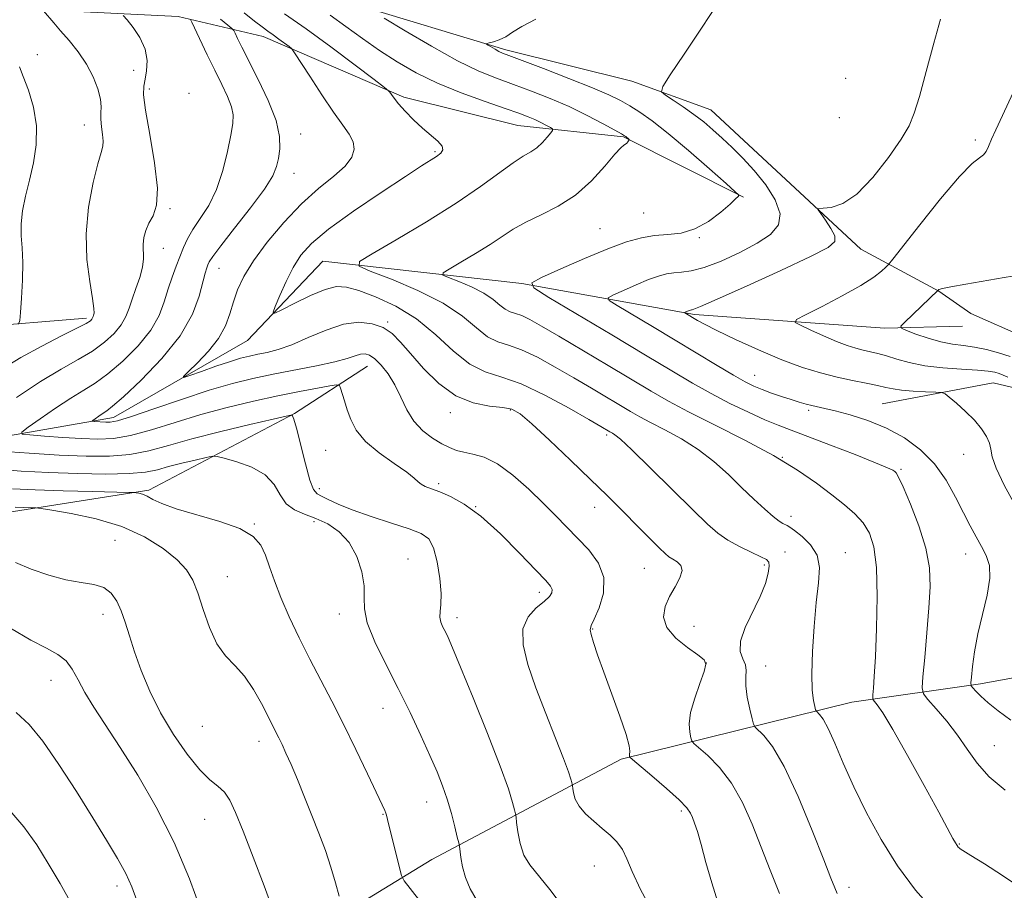
# Model space of a CAD drawing. Extents: x 2109800 to 2112700, y 312300 to 315200.
# Drawn here: x 2112058 to 2112266, y 313084 to 313268 of the extents above; entities that cross this region are included whole.
import ezdxf

# ---------------------------------------------------------------- set-up
doc = ezdxf.new("R2010")
doc.units = 0
doc.header["$MEASUREMENT"] = 0
doc.linetypes.add('rvrstm', pattern=[117.1, 50, -3.9, 0.5, -3.9, 0.5, -3.9, 0.5, -3.9, 50])
for name, color, linetype, lineweight in [('DTM HARD BREAKLINE', 7, 'Continuous', 0), ('DTM SPOT ELEVATION', 2, 'Continuous', 13), ('INDEX CONTOUR', 41, 'Continuous', 13), ('INTERMEDIATE CONTOUR', 44, 'Continuous', 0), ('STREAM - RIVER SINGLE LINE', 142, 'rvrstm', 0)]:
    doc.layers.add(name, color=color, linetype=linetype, lineweight=lineweight)

msp = doc.modelspace()

# ---------------------------------------------------------------- linework, layer by layer
at = {"layer": 'DTM HARD BREAKLINE'}
for points in [[(2111774.42, 313161, 971.13), (2111797.24, 313179.11, 968.74), (2111819.46, 313195.36, 965.55), (2111852.26, 313203, 961.44), (2111883.15, 313219.3, 957.99), (2111914.03, 313237.46, 954.28), (2111951.18, 313243.88, 947.58), (2111988.32, 313251.54, 945.59), (2112022.3, 313269.1, 943.07), (2112058.24, 313270.56, 936.5), (2112091.1, 313268.9, 932.59), (2112109.1, 313264.67, 928.61), (2112138.93, 313251.83, 925.69), (2112163.13, 313245.78, 924.96), (2112185.46, 313243.44, 922.11), (2112210.95, 313230.58, 919.92)], [(2111870.76, 313115.1, 960.64), (2111894.88, 313123.92, 956.86), (2111916.53, 313131.49, 952.49), (2111936.85, 313153.3, 948.97), (2111951.61, 313171.37, 945.72), (2111978.83, 313180.21, 942.21), (2112010.45, 313179.16, 938.29), (2112044.54, 313178.13, 933.65), (2112077.36, 313183.9, 929.4), (2112105.77, 313200.19, 926.62), (2112121.78, 313217.02, 924.7), (2112163.95, 313212.31, 920.12), (2112200.56, 313205.72, 915.74), (2112240.86, 313202.86, 912.36), (2112257.33, 313203.27, 910.4)], [(2111965.08, 313199.34, 949.97), (2111992.96, 313200.75, 946.72), (2112017.12, 313202.75, 942.74), (2112047.49, 313202.94, 939.16), (2112071.65, 313204.94, 936.37)], [(2111970.27, 313162.19, 951.36), (2111993.17, 313167.28, 947.71), (2112019.85, 313161.87, 944.33), (2112052.07, 313163.3, 940.88), (2112084.89, 313168.46, 937.7), (2112115.78, 313184.76, 933.92), (2112131.21, 313194.77, 930.8)], [(2112240.34, 313186.75, 917.14), (2112263.87, 313191.23, 915.08), (2112286.83, 313185.79, 913.02), (2112306.12, 313173.51, 910.7)], [(2111879.43, 312911.24, 986.65), (2111906.47, 312949.21, 979.48), (2111934.22, 312973.55, 971.99), (2111974.99, 312995.49, 965.49), (2112015.76, 313018.05, 957.79), (2112048.5, 313036.84, 953.02), (2112099.78, 313062.56, 944.26), (2112144.86, 313090.11, 936.97), (2112185.02, 313111.42, 930.27), (2112233.91, 313123.49, 922.84), (2112261.15, 313127.38, 917.6), (2112299.54, 313134.42, 912.63), (2112329.2, 313149.48, 909.51), (2112335.32, 313161.29, 905.53), (2112336.54, 313165.64, 904.47)]]:
    msp.add_polyline3d(points, dxfattribs=at)
at = {"layer": 'DTM SPOT ELEVATION'}
for p in [(2112061.23, 313260.82, 937.3), (2112081.67, 313257.54, 934.9), (2112232.6, 313255.79, 918), (2112085, 313253.57, 933.6), (2112093.41, 313252.61, 933.9), (2112071.2, 313245.94, 936.7), (2112231.21, 313247.49, 917.8), (2112117.05, 313244.04, 929.3), (2112260.04, 313242.76, 914.3), (2112145.52, 313240.24, 926.2), (2112115.65, 313235.69, 929.3), (2112089.35, 313228.15, 933.8), (2112189.78, 313227.29, 921.1), (2112180.53, 313223.93, 920.9), (2112201.55, 313222.05, 919.9), (2112087.94, 313219.76, 933.3), (2112099.75, 313215.53, 929.2), (2112135.53, 313204.13, 927.8), (2112213.27, 313192.81, 917.2), (2112161.48, 313185.5, 928.2), (2112224.74, 313185.43, 918.3), (2112148.78, 313184.87, 928.5), (2112181.94, 313180.18, 926.3), (2112122.39, 313176.9, 933.2), (2112219.16, 313175.44, 922), (2112257.59, 313176.04, 916.8), (2112244.32, 313172.91, 919.8), (2112121.02, 313168.77, 933.5), (2112146.28, 313169.83, 931.7), (2112154.15, 313164.97, 932), (2112179.4, 313164.83, 928.7), (2112220.98, 313162.88, 923.5), (2112107.22, 313161.3, 937.9), (2112119.88, 313161.81, 936.5), (2112077.74, 313157.84, 941.3), (2112219.71, 313155.32, 925.3), (2112232.52, 313155.2, 923.3), (2112258.05, 313154.95, 918.7), (2112139.83, 313153.89, 935.3), (2112215.37, 313152.61, 926.3), (2112101.5, 313150.09, 939.2), (2112189.88, 313151.86, 929), (2112167.62, 313146.78, 932.5), (2112075.14, 313142.14, 942.5), (2112125.29, 313142.23, 936.5), (2112150.23, 313141.39, 933.5), (2112200.46, 313139.56, 926.9), (2112178.94, 313139.02, 929.9), (2112203.07, 313131.84, 928.1), (2112215.63, 313131.17, 925.2), (2112064.11, 313128.14, 944.8), (2112134.55, 313122.19, 936.7), (2112096.23, 313118.36, 940.8), (2112108.26, 313115.21, 940.6), (2112264.08, 313114.24, 919.1), (2112143.74, 313102.34, 936.7), (2112197.78, 313100.41, 930.3), (2112096.75, 313098.67, 942.9), (2112134.53, 313099.71, 938.1), (2112256.7, 313093.42, 921.9), (2112179.34, 313088.73, 932.9), (2112078.13, 313084.52, 946.5), (2112233.3, 313084.23, 925.5)]:
    msp.add_point(p, dxfattribs=at)
at = {"layer": 'INDEX CONTOUR', "flags": 128}
for points, elevation in [([(2112205.499, 313081.069), (2112204.183, 313085.182), (2112202.972, 313089.512), (2112201.943, 313093.318), (2112201.154, 313096.034), (2112200.57, 313097.824), (2112200.13, 313099.026), (2112199.711, 313099.987), (2112198.917, 313101.102), (2112197.288, 313102.768), (2112194.588, 313105.204), (2112191.484, 313107.885), (2112187.41, 313111.344), (2112186.867, 313111.823), (2112186.772, 313111.961), (2112186.745, 313112.099), (2112186.736, 313112.314), (2112186.848, 313113.111), (2112186.705, 313114.265), (2112186.049, 313116.646), (2112184.704, 313120.561), (2112181.29, 313129.881), (2112179.996, 313133.526), (2112179.121, 313136.156), (2112178.611, 313137.87), (2112178.43, 313138.87), (2112178.631, 313139.732), (2112179.279, 313141.128), (2112180.325, 313143.534), (2112181.227, 313146.638), (2112181.326, 313149.935), (2112180.167, 313153.005), (2112178.116, 313155.789), (2112175.741, 313158.319), (2112171.166, 313163.026), (2112168.532, 313165.662), (2112165.393, 313168.682), (2112162.012, 313171.664), (2112158.761, 313174.055), (2112155.944, 313175.46), (2112153.589, 313176.134), (2112151.657, 313176.493), (2112150.07, 313176.898), (2112148.601, 313177.482), (2112146.979, 313178.325), (2112145.031, 313179.499), (2112142.959, 313181.065), (2112141.06, 313183.075), (2112139.542, 313185.529), (2112138.264, 313188.203), (2112137.001, 313190.817), (2112135.589, 313193.121), (2112134.13, 313194.996), (2112132.79, 313196.346), (2112131.685, 313197.12), (2112130.724, 313197.4), (2112129.766, 313197.304), (2112128.625, 313196.942), (2112126.937, 313196.377), (2112124.29, 313195.661), (2112120.452, 313194.845), (2112111.227, 313193.083), (2112106.915, 313192.18), (2112102.581, 313191.101), (2112097.651, 313189.645), (2112091.838, 313187.727), (2112085.975, 313185.711), (2112081.176, 313184.078), (2112078.243, 313183.182), (2112076.71, 313182.869), (2112075.797, 313182.86), (2112073.279, 313183.042), (2112072.907, 313183.084), (2112072.885, 313183.182), (2112073.193, 313183.416), (2112074.537, 313184.355), (2112075.997, 313185.313), (2112077.188, 313186.254), (2112079.49, 313188.292), (2112083.247, 313191.829), (2112087.637, 313196.378), (2112091.542, 313201.234), (2112094.11, 313205.764), (2112095.544, 313209.637), (2112096.799, 313214.495), (2112097.141, 313215.59), (2112097.389, 313216.249), (2112097.675, 313216.876), (2112098.422, 313218.026), (2112100.128, 313220.295), (2112103.049, 313224.003), (2112106.463, 313228.371), (2112109.407, 313232.343), (2112111.16, 313235.143), (2112111.974, 313237.1), (2112112.346, 313238.82), (2112112.625, 313240.845), (2112112.583, 313243.453), (2112111.842, 313246.857), (2112110.188, 313251.107), (2112108.054, 313255.603), (2112104.581, 313262.453), (2112103.681, 313264.298), (2112103.174, 313265.373), (2112102.878, 313265.954), (2112102.484, 313266.407), (2112101.658, 313267.12), (2112100.096, 313268.372)], 930), ([(2112266.377, 313104.804), (2112263.012, 313107.668), (2112260.445, 313110.558), (2112258.337, 313113.508), (2112256.277, 313116.502), (2112253.994, 313119.464), (2112251.771, 313122.105), (2112250.03, 313124.076), (2112249.087, 313125.268), (2112248.813, 313126.504), (2112248.973, 313128.844), (2112249.352, 313132.992), (2112249.812, 313138.23), (2112250.231, 313143.484), (2112250.474, 313147.96), (2112250.331, 313151.988), (2112249.576, 313156.175), (2112248.106, 313160.887), (2112246.322, 313165.505), (2112244.746, 313169.163), (2112243.773, 313171.246), (2112243.273, 313172.125), (2112242.985, 313172.418), (2112242.579, 313172.683), (2112241.442, 313173.226), (2112238.894, 313174.295), (2112234.573, 313176.013), (2112229.389, 313178.027), (2112224.574, 313179.863), (2112221.016, 313181.19), (2112218.243, 313182.247), (2112215.438, 313183.412), (2112211.987, 313184.979), (2112208.065, 313186.881), (2112204.046, 313188.965), (2112200.118, 313191.163), (2112195.726, 313193.759), (2112190.13, 313197.12), (2112182.992, 313201.389), (2112169.636, 313209.344), (2112166.458, 313211.357), (2112166.068, 313212.452), (2112168.131, 313213.567), (2112172.183, 313215.39), (2112177.236, 313217.611), (2112182.173, 313219.668), (2112186.135, 313221.12), (2112189.297, 313221.997), (2112192.094, 313222.449), (2112194.884, 313222.666), (2112197.732, 313223.004), (2112200.631, 313223.861), (2112203.517, 313225.473), (2112206.118, 313227.43), (2112208.108, 313229.161), (2112209.263, 313230.229), (2112209.774, 313230.74), (2112209.935, 313230.934), (2112209.891, 313231.107), (2112209.192, 313231.777), (2112207.239, 313233.517), (2112203.696, 313236.652), (2112199.282, 313240.497), (2112194.979, 313244.12), (2112191.554, 313246.796), (2112188.93, 313248.639), (2112186.809, 313249.973), (2112184.837, 313251.111), (2112182.417, 313252.315), (2112178.894, 313253.838), (2112173.937, 313255.812), (2112168.523, 313257.892), (2112161.212, 313260.646), (2112159.84, 313261.181), (2112159.065, 313261.544), (2112158.266, 313261.986), (2112156.811, 313262.853), (2112156.481, 313263.076), (2112156.535, 313263.201), (2112157.018, 313263.334), (2112157.94, 313263.574), (2112159.17, 313263.99), (2112160.541, 313264.642), (2112161.997, 313265.58), (2112163.951, 313266.815), (2112166.927, 313268.348)], 920), ([(2112125.227, 313082.339), (2112124.472, 313085.185), (2112123.491, 313088.494), (2112122.3, 313092.013), (2112120.937, 313095.682), (2112119.446, 313099.489), (2112117.884, 313103.373), (2112116.366, 313107.068), (2112115.024, 313110.257), (2112113.952, 313112.711), (2112113.11, 313114.546), (2112112.423, 313115.965), (2112108.759, 313123.187), (2112107.081, 313126.202), (2112105.178, 313129.004), (2112103.159, 313131.233), (2112101.16, 313133.314), (2112099.322, 313135.87), (2112097.755, 313139.302), (2112096.432, 313143.129), (2112095.292, 313146.654), (2112094.218, 313149.365), (2112092.875, 313151.545), (2112090.871, 313153.668), (2112087.895, 313156.071), (2112083.958, 313158.545), (2112079.148, 313160.745), (2112073.703, 313162.398), (2112068.445, 313163.525), (2112064.347, 313164.219), (2112062.055, 313164.577), (2112060.918, 313164.717), (2112059.962, 313164.752), (2112056.558, 313164.833)], 940)]:
    msp.add_lwpolyline(points, dxfattribs=dict(at, elevation=elevation))
at = {"layer": 'INTERMEDIATE CONTOUR', "flags": 128}
for points, elevation in [([(2112267.594, 313119.662), (2112264.942, 313121.652), (2112262.817, 313123.376), (2112261.258, 313124.777), (2112260.198, 313125.837), (2112259.547, 313126.549), (2112259.218, 313126.988), (2112259.135, 313127.573), (2112259.229, 313128.803), (2112259.456, 313131.055), (2112259.878, 313134.202), (2112260.584, 313137.989), (2112262.57, 313146.215), (2112263.151, 313149.777), (2112263.038, 313152.503), (2112262.367, 313154.63), (2112261.373, 313156.531), (2112260.245, 313158.546), (2112258.985, 313160.87), (2112257.551, 313163.663), (2112255.886, 313166.994), (2112253.886, 313170.574), (2112251.439, 313174.025), (2112248.467, 313177.033), (2112245.039, 313179.554), (2112241.261, 313181.61), (2112237.294, 313183.225), (2112233.521, 313184.435), (2112230.38, 313185.279), (2112228.172, 313185.809), (2112225.434, 313186.409), (2112224.183, 313186.724), (2112222.753, 313187.135), (2112221.042, 313187.666), (2112219.012, 313188.329), (2112216.863, 313189.065), (2112214.856, 313189.8), (2112213.122, 313190.518), (2112211.279, 313191.435), (2112208.815, 313192.828), (2112205.359, 313194.887), (2112196.414, 313200.306), (2112191.651, 313203.17), (2112184.154, 313207.643), (2112182.468, 313208.711), (2112182.262, 313209.292), (2112183.356, 313209.883), (2112185.506, 313210.85), (2112188.186, 313212.028), (2112190.806, 313213.12), (2112192.911, 313213.89), (2112194.611, 313214.354), (2112196.157, 313214.591), (2112197.807, 313214.715), (2112199.857, 313214.988), (2112202.61, 313215.707), (2112206.212, 313217.069), (2112210.174, 313218.876), (2112213.845, 313220.829), (2112216.653, 313222.722), (2112218.331, 313224.728), (2112218.688, 313227.11), (2112217.655, 313230.026), (2112215.652, 313233.204), (2112213.22, 313236.263), (2112210.814, 313238.906), (2112208.541, 313241.156), (2112206.419, 313243.12), (2112204.44, 313244.897), (2112202.487, 313246.561), (2112200.415, 313248.178), (2112198.168, 313249.775), (2112196.032, 313251.204), (2112194.379, 313252.272), (2112193.561, 313252.981), (2112193.83, 313254.088), (2112195.418, 313256.545), (2112198.374, 313260.94), (2112202.028, 313266.441), (2112205.528, 313271.854)], 918), ([(2112053.561, 313194.061), (2112057.733, 313196.606), (2112062.176, 313199.037), (2112066.362, 313201.166), (2112069.653, 313202.805), (2112071.597, 313203.832), (2112072.488, 313204.399), (2112072.805, 313204.725), (2112072.956, 313204.995), (2112073.061, 313205.268), (2112073.16, 313205.572), (2112073.265, 313206.014), (2112073.254, 313207.032), (2112072.972, 313209.142), (2112072.359, 313212.702), (2112071.747, 313217.421), (2112071.563, 313222.853), (2112072.094, 313228.501), (2112073.069, 313233.695), (2112074.074, 313237.718), (2112074.775, 313240.106), (2112075.14, 313241.419), (2112075.213, 313242.466), (2112075.064, 313243.875), (2112074.834, 313245.528), (2112074.686, 313247.125), (2112074.72, 313248.469), (2112074.773, 313249.787), (2112074.616, 313251.418), (2112074.065, 313253.595), (2112073.081, 313256.159), (2112071.673, 313258.853), (2112069.891, 313261.447), (2112067.964, 313263.825), (2112066.165, 313265.893), (2112064.72, 313267.576), (2112062.578, 313270.162)], 936), ([(2112056.797, 313188.154), (2112061.908, 313191.498), (2112066.287, 313194.11), (2112069.909, 313196.151), (2112072.932, 313197.967), (2112075.48, 313199.831), (2112077.537, 313201.726), (2112079.051, 313203.561), (2112080.025, 313205.291), (2112080.687, 313207.043), (2112081.32, 313208.989), (2112082.122, 313211.226), (2112082.939, 313213.564), (2112083.534, 313215.737), (2112083.745, 313217.554), (2112083.694, 313220.562), (2112083.853, 313222.051), (2112084.251, 313223.568), (2112084.906, 313225.073), (2112085.765, 313226.653), (2112086.493, 313228.902), (2112086.684, 313232.541), (2112086.088, 313237.92), (2112085.072, 313243.929), (2112084.159, 313249.085), (2112083.753, 313252.314), (2112083.788, 313254.172), (2112084.077, 313255.62), (2112084.417, 313257.431), (2112084.523, 313259.623), (2112084.1, 313262.026), (2112082.982, 313264.448), (2112081.536, 313266.618), (2112080.267, 313268.243), (2112079.463, 313269.149)], 934), ([(2112218.535, 313082.949), (2112216.569, 313087.883), (2112214.707, 313092.744), (2112212.793, 313097.594), (2112210.724, 313102.213), (2112208.406, 313106.311), (2112205.835, 313109.646), (2112203.368, 313112.161), (2112200.392, 313114.766), (2112199.951, 313115.315), (2112199.751, 313115.967), (2112199.522, 313117.12), (2112199.425, 313118.892), (2112199.727, 313121.329), (2112200.581, 313124.363), (2112201.679, 313127.467), (2112202.598, 313130.002), (2112202.959, 313131.54), (2112202.56, 313132.501), (2112201.247, 313133.519), (2112199.027, 313135.082), (2112196.561, 313137.096), (2112194.675, 313139.322), (2112193.989, 313141.561), (2112194.315, 313143.763), (2112195.26, 313145.919), (2112196.437, 313147.996), (2112197.461, 313149.872), (2112197.956, 313151.403), (2112197.669, 313152.493), (2112196.86, 313153.243), (2112195.92, 313153.802), (2112195.123, 313154.336), (2112194.289, 313155.056), (2112193.121, 313156.188), (2112189.295, 313160.003), (2112184.629, 313164.714), (2112181.931, 313167.415), (2112178.522, 313170.753), (2112174.248, 313174.857), (2112169.788, 313179.071), (2112166.036, 313182.538), (2112163.588, 313184.631), (2112161.845, 313185.623), (2112159.915, 313186.017), (2112157.116, 313186.307), (2112153.65, 313186.969), (2112149.933, 313188.47), (2112146.341, 313191.084), (2112143.092, 313194.302), (2112140.365, 313197.42), (2112138.242, 313199.875), (2112136.428, 313201.667), (2112134.528, 313202.939), (2112132.217, 313203.781), (2112129.427, 313204.072), (2112126.156, 313203.64), (2112122.467, 313202.425), (2112118.686, 313200.814), (2112115.203, 313199.31), (2112112.319, 313198.295), (2112109.969, 313197.687), (2112107.998, 313197.289), (2112106.221, 313196.914), (2112104.333, 313196.431), (2112102.001, 313195.721), (2112099.06, 313194.732), (2112096.026, 313193.667), (2112093.584, 313192.793), (2112092.292, 313192.362), (2112092.196, 313192.562), (2112093.213, 313193.563), (2112095.169, 313195.448), (2112097.528, 313197.936), (2112099.663, 313200.658), (2112101.108, 313203.313), (2112102.039, 313205.877), (2112102.794, 313208.395), (2112103.701, 313210.949), (2112105.038, 313213.76), (2112107.072, 313217.086), (2112109.967, 313221.054), (2112113.469, 313225.268), (2112117.221, 313229.197), (2112120.871, 313232.433), (2112124.079, 313235.043), (2112126.513, 313237.209), (2112127.923, 313239.096), (2112128.416, 313240.794), (2112128.177, 313242.372), (2112127.361, 313243.957), (2112125.979, 313245.907), (2112124.006, 313248.636), (2112121.516, 313252.33), (2112118.971, 313256.259), (2112115.778, 313261.261), (2112115.174, 313262.059), (2112114.599, 313262.545), (2112112.461, 313264.157), (2112111.229, 313265.056), (2112110.107, 313265.847), (2112108.89, 313266.724), (2112107.286, 313267.959), (2112105.067, 313269.718)], 928), ([(2112230.795, 313082.947), (2112230.286, 313084.127), (2112229.469, 313086.186), (2112227.945, 313090.071), (2112225.479, 313096.27), (2112222.481, 313103.458), (2112219.523, 313109.854), (2112217.082, 313114.089), (2112215.252, 313116.437), (2112213.374, 313118.188), (2112213.036, 313118.807), (2112212.731, 313119.973), (2112212.253, 313122.028), (2112211.74, 313124.564), (2112211.414, 313126.988), (2112211.406, 313128.841), (2112211.484, 313130.238), (2112211.325, 313131.432), (2112210.757, 313132.681), (2112210.209, 313134.256), (2112210.262, 313136.431), (2112211.297, 313139.359), (2112214.489, 313145.932), (2112215.557, 313148.697), (2112216.131, 313150.857), (2112216.35, 313152.362), (2112216.291, 313153.228), (2112215.777, 313153.767), (2112214.567, 313154.357), (2112212.542, 313155.289), (2112210.067, 313156.505), (2112207.629, 313157.86), (2112205.521, 313159.318), (2112203.264, 313161.281), (2112200.182, 313164.264), (2112191.224, 313173.127), (2112187.258, 313176.993), (2112184.827, 313179.249), (2112183.647, 313180.22), (2112183.15, 313180.523), (2112182.599, 313180.826), (2112180.664, 313181.97), (2112178.148, 313183.444), (2112173.959, 313185.865), (2112168.846, 313188.643), (2112163.83, 313190.999), (2112159.687, 313192.43), (2112156.205, 313193.533), (2112152.928, 313195.179), (2112149.467, 313197.97), (2112145.708, 313201.429), (2112141.603, 313204.81), (2112137.202, 313207.506), (2112132.944, 313209.471), (2112129.361, 313210.797), (2112126.776, 313211.548), (2112124.66, 313211.665), (2112122.275, 313211.059), (2112119.137, 313209.74), (2112115.802, 313208.126), (2112113.082, 313206.734), (2112111.602, 313206.021), (2112111.24, 313206.208), (2112111.686, 313207.452), (2112112.654, 313209.79), (2112113.959, 313212.743), (2112115.442, 313215.713), (2112117.077, 313218.289), (2112119.376, 313220.813), (2112122.993, 313223.82), (2112128.242, 313227.619), (2112134.113, 313231.625), (2112139.265, 313235.032), (2112142.687, 313237.242), (2112145.87, 313239.261), (2112146.748, 313239.919), (2112147.228, 313240.618), (2112147.084, 313241.44), (2112146.171, 313242.458), (2112142.859, 313245.239), (2112140.98, 313247.018), (2112139.237, 313248.838), (2112137.817, 313250.437), (2112136.857, 313251.611), (2112136.284, 313252.389), (2112135.978, 313252.854), (2112135.711, 313253.181), (2112134.842, 313253.888), (2112132.628, 313255.579), (2112128.611, 313258.628), (2112123.48, 313262.474), (2112118.211, 313266.322), (2112113.626, 313269.523)], 926), ([(2112251.239, 313079.205), (2112247.388, 313083.625), (2112243.587, 313088.757), (2112240.099, 313094.34), (2112237, 313100.056), (2112234.319, 313105.573), (2112232.081, 313110.571), (2112230.266, 313114.777), (2112228.848, 313117.93), (2112227.798, 313119.875), (2112227.068, 313120.88), (2112226.368, 313121.556), (2112226.223, 313121.875), (2112226.052, 313122.549), (2112225.776, 313123.854), (2112225.502, 313126.076), (2112225.379, 313129.502), (2112225.519, 313134.226), (2112225.874, 313139.566), (2112226.358, 313144.649), (2112226.839, 313148.788), (2112227.007, 313152.048), (2112226.512, 313154.682), (2112225.157, 313156.889), (2112223.374, 313158.653), (2112221.753, 313159.901), (2112220.737, 313160.612), (2112220.178, 313160.953), (2112219.277, 313161.388), (2112218.481, 313161.9), (2112217.231, 313162.877), (2112215.417, 313164.462), (2112213.135, 313166.57), (2112210.53, 313169.056), (2112207.715, 313171.768), (2112204.67, 313174.518), (2112201.341, 313177.109), (2112197.752, 313179.374), (2112194.238, 313181.277), (2112191.213, 313182.813), (2112188.93, 313184.021), (2112186.993, 313185.131), (2112178.7, 313190.076), (2112174.956, 313192.288), (2112171.04, 313194.571), (2112167.242, 313196.657), (2112163.871, 313198.248), (2112161.138, 313199.192), (2112158.839, 313199.92), (2112156.677, 313201.006), (2112154.321, 313202.875), (2112151.335, 313205.35), (2112147.253, 313208.102), (2112141.909, 313210.813), (2112136.316, 313213.189), (2112131.786, 313214.946), (2112129.428, 313215.984), (2112129.541, 313216.933), (2112132.22, 313218.606), (2112137.317, 313221.565), (2112143.714, 313225.37), (2112150.045, 313229.329), (2112155.21, 313232.851), (2112162.101, 313237.885), (2112164.254, 313239.278), (2112165.856, 313240.22), (2112167.154, 313241.098), (2112168.332, 313242.189), (2112169.344, 313243.334), (2112170.084, 313244.262), (2112170.459, 313244.789), (2112170.435, 313245.073), (2112169.992, 313245.356), (2112169.136, 313245.823), (2112167.984, 313246.428), (2112166.681, 313247.064), (2112165.262, 313247.677), (2112163.333, 313248.404), (2112160.39, 313249.434), (2112156.139, 313250.904), (2112151.114, 313252.736), (2112146.057, 313254.8), (2112141.55, 313256.989), (2112137.536, 313259.295), (2112133.8, 313261.732), (2112130.17, 313264.286), (2112126.661, 313266.837), (2112123.331, 313269.237)], 924), ([(2112191.776, 313078.798), (2112189.102, 313083.782), (2112187.346, 313087.546), (2112186.226, 313090.25), (2112185.27, 313092.249), (2112184.099, 313093.867), (2112182.664, 313095.301), (2112181.003, 313096.717), (2112179.195, 313098.241), (2112177.47, 313099.838), (2112176.098, 313101.435), (2112175.272, 313102.944), (2112174.881, 313104.241), (2112174.736, 313105.189), (2112174.671, 313105.721), (2112174.617, 313106.042), (2112174.528, 313106.427), (2112174.326, 313107.184), (2112173.819, 313108.738), (2112172.782, 313111.55), (2112171.09, 313115.87), (2112169.018, 313121.129), (2112166.942, 313126.544), (2112165.226, 313131.458), (2112164.194, 313135.661), (2112164.159, 313139.062), (2112165.269, 313141.617), (2112167.009, 313143.478), (2112168.697, 313144.843), (2112169.789, 313145.892), (2112170.295, 313146.722), (2112170.361, 313147.41), (2112170.044, 313148.115), (2112169.036, 313149.301), (2112166.938, 313151.516), (2112163.543, 313155.05), (2112159.401, 313159.179), (2112155.252, 313162.923), (2112151.703, 313165.526), (2112148.82, 313167.131), (2112146.532, 313168.105), (2112144.77, 313168.772), (2112143.477, 313169.276), (2112142.586, 313169.727), (2112141.96, 313170.243), (2112141.127, 313171.018), (2112139.534, 313172.261), (2112136.856, 313174.104), (2112133.676, 313176.37), (2112130.802, 313178.803), (2112128.853, 313181.185), (2112127.678, 313183.44), (2112126.933, 313185.532), (2112126.341, 313187.41), (2112125.529, 313190.072), (2112125.276, 313190.657), (2112124.686, 313190.785), (2112123.254, 313190.57), (2112120.599, 313190.104), (2112116.849, 313189.41), (2112112.249, 313188.496), (2112107.053, 313187.367), (2112101.516, 313186.033), (2112095.899, 313184.502), (2112090.455, 313182.83), (2112085.419, 313181.249), (2112081.024, 313180.045), (2112077.371, 313179.417), (2112074.067, 313179.261), (2112070.588, 313179.395), (2112066.628, 313179.654), (2112062.736, 313179.941), (2112059.674, 313180.181), (2112058.065, 313180.367), (2112057.969, 313180.788), (2112059.302, 313181.804), (2112061.882, 313183.626), (2112065.127, 313185.87), (2112068.354, 313188.001), (2112071.071, 313189.661), (2112073.54, 313191.196), (2112076.211, 313193.13), (2112079.363, 313195.83), (2112082.587, 313199.052), (2112085.296, 313202.398), (2112087.073, 313205.54), (2112088.157, 313208.441), (2112088.956, 313211.135), (2112089.792, 313213.645), (2112090.664, 313215.958), (2112092.234, 313219.926), (2112093.067, 313221.756), (2112094.205, 313223.739), (2112095.78, 313226.059), (2112097.564, 313228.855), (2112099.249, 313232.25), (2112100.582, 313236.238), (2112101.558, 313240.299), (2112102.238, 313243.787), (2112102.654, 313246.255), (2112102.736, 313248.071), (2112102.39, 313249.807), (2112101.558, 313251.934), (2112100.336, 313254.516), (2112098.854, 313257.518), (2112097.262, 313260.82), (2112094.019, 313267.722), (2112093.723, 313268.269)], 932), ([(2112270.004, 313083.887), (2112265.804, 313086.764), (2112262.014, 313089.213), (2112259.14, 313091.003), (2112256.838, 313092.416), (2112256.611, 313092.578), (2112256.432, 313092.759), (2112256.191, 313093.081), (2112255.854, 313093.628), (2112255.328, 313094.585), (2112252.306, 313100.176), (2112249.231, 313105.801), (2112245.695, 313112.189), (2112242.549, 313117.73), (2112240.449, 313121.205), (2112239.268, 313122.943), (2112238.399, 313124.016), (2112238.318, 313124.381), (2112238.365, 313125.075), (2112238.482, 313126.438), (2112238.654, 313128.952), (2112238.874, 313133.123), (2112239.113, 313139.141), (2112239.243, 313145.912), (2112239.108, 313152.028), (2112238.583, 313156.418), (2112237.645, 313159.374), (2112236.298, 313161.531), (2112234.54, 313163.448), (2112232.335, 313165.378), (2112229.639, 313167.5), (2112226.375, 313169.955), (2112222.341, 313172.739), (2112217.304, 313175.809), (2112211.232, 313179.081), (2112204.898, 313182.282), (2112199.277, 313185.102), (2112195.008, 313187.362), (2112191.387, 313189.435), (2112182.273, 313194.885), (2112171.765, 313201.133), (2112168.121, 313203.277), (2112165.637, 313204.671), (2112163.912, 313205.496), (2112162.587, 313205.954), (2112161.474, 313206.306), (2112160.426, 313206.834), (2112159.284, 313207.738), (2112157.837, 313208.937), (2112155.86, 313210.271), (2112153.27, 313211.584), (2112150.56, 313212.736), (2112148.366, 313213.587), (2112147.223, 313214.09), (2112147.277, 313214.55), (2112148.575, 313215.361), (2112151.045, 313216.794), (2112154.145, 313218.638), (2112157.213, 313220.557), (2112159.779, 313222.287), (2112162.136, 313223.85), (2112164.765, 313225.341), (2112168.009, 313226.877), (2112171.649, 313228.697), (2112175.318, 313231.062), (2112178.682, 313234.075), (2112181.519, 313237.19), (2112183.632, 313239.699), (2112184.909, 313241.094), (2112185.568, 313241.658), (2112185.912, 313241.864), (2112186.19, 313242.099), (2112186.43, 313242.375), (2112186.695, 313242.744), (2112186.692, 313242.825), (2112186.595, 313242.923), (2112185.956, 313243.475), (2112185.709, 313243.653), (2112185.091, 313244.014), (2112183.673, 313244.804), (2112181.162, 313246.179), (2112177.794, 313247.943), (2112173.944, 313249.814), (2112169.942, 313251.555), (2112165.972, 313253.124), (2112162.176, 313254.524), (2112158.591, 313255.827), (2112154.799, 313257.371), (2112150.272, 313259.565), (2112144.77, 313262.61), (2112139.199, 313265.888), (2112134.756, 313268.577)], 922), ([(2112268.601, 313165.111), (2112266.206, 313169.547), (2112264.486, 313173.119), (2112263.653, 313175.529), (2112263.355, 313177.13), (2112263.094, 313178.437), (2112262.463, 313179.877), (2112261.383, 313181.506), (2112259.864, 313183.292), (2112257.98, 313185.164), (2112256.073, 313186.892), (2112254.553, 313188.209), (2112253.652, 313188.929), (2112252.904, 313189.207), (2112251.67, 313189.282), (2112249.523, 313189.354), (2112246.899, 313189.476), (2112244.447, 313189.667), (2112242.621, 313189.933), (2112241.094, 313190.274), (2112239.342, 313190.682), (2112236.962, 313191.157), (2112234.032, 313191.729), (2112230.75, 313192.435), (2112227.25, 313193.327), (2112223.409, 313194.517), (2112219.041, 313196.134), (2112214.121, 313198.215), (2112209.265, 313200.426), (2112205.251, 313202.346), (2112202.642, 313203.655), (2112201.148, 313204.463), (2112198.479, 313206.064), (2112198.455, 313206.131), (2112198.581, 313206.199), (2112199.438, 313206.572), (2112199.679, 313206.66), (2112199.876, 313206.713), (2112200.053, 313206.741), (2112200.413, 313206.832), (2112201.834, 313207.405), (2112205.367, 313208.957), (2112211.545, 313211.749), (2112218.818, 313215.091), (2112225.12, 313218.055), (2112228.855, 313219.971), (2112230.319, 313221.21), (2112230.282, 313222.398), (2112229.455, 313223.987), (2112228.32, 313225.711), (2112227.305, 313227.13), (2112226.78, 313227.919), (2112226.907, 313228.222), (2112227.796, 313228.295), (2112229.516, 313228.455), (2112231.959, 313229.238), (2112234.977, 313231.235), (2112238.362, 313234.76), (2112241.651, 313239.012), (2112244.319, 313242.917), (2112246.022, 313245.773), (2112247.136, 313248.397), (2112248.217, 313251.985), (2112249.668, 313257.283), (2112251.278, 313263.246), (2112252.684, 313268.377)], 916), ([(2112057.221, 313203.707), (2112057.545, 313204.459), (2112057.703, 313206.159), (2112057.907, 313209.205), (2112058.098, 313213.016), (2112058.152, 313216.769), (2112058.002, 313219.842), (2112057.81, 313222.435), (2112057.797, 313224.953), (2112058.129, 313227.729), (2112058.753, 313230.818), (2112059.562, 313234.207), (2112060.413, 313237.872), (2112061.03, 313241.735), (2112061.1, 313245.717), (2112060.435, 313249.68), (2112059.346, 313253.307), (2112058.266, 313256.229), (2112057.501, 313258.226)], 938), ([(2112266.974, 313192.455), (2112265.962, 313192.887), (2112265.128, 313193.198), (2112264.186, 313193.474), (2112262.77, 313193.728), (2112260.493, 313193.95), (2112257.146, 313194.152), (2112253.21, 313194.419), (2112249.344, 313194.854), (2112246.074, 313195.516), (2112243.409, 313196.278), (2112241.232, 313196.971), (2112239.417, 313197.468), (2112237.823, 313197.83), (2112236.305, 313198.163), (2112234.714, 313198.572), (2112232.879, 313199.157), (2112230.627, 313200.018), (2112227.911, 313201.19), (2112225.179, 313202.434), (2112223.007, 313203.449), (2112221.912, 313204.063), (2112222.188, 313204.634), (2112224.07, 313205.653), (2112227.575, 313207.446), (2112231.837, 313209.688), (2112235.772, 313211.89), (2112238.527, 313213.651), (2112240.2, 313214.924), (2112241.113, 313215.748), (2112241.674, 313216.317), (2112242.588, 313217.439), (2112248.292, 313224.76), (2112252.698, 313230.288), (2112256.694, 313235.025), (2112259.38, 313237.763), (2112260.929, 313238.975), (2112261.781, 313239.561), (2112262.339, 313240.284), (2112262.835, 313241.365), (2112263.465, 313242.891), (2112264.383, 313244.928), (2112268.597, 313253.899)], 914), ([(2112267.458, 313196.841), (2112264.981, 313197.624), (2112262.409, 313198.3), (2112259.9, 313198.812), (2112257.556, 313199.138), (2112255.243, 313199.438), (2112252.773, 313199.914), (2112250.062, 313200.688), (2112247.469, 313201.583), (2112245.454, 313202.337), (2112244.394, 313202.801), (2112244.292, 313203.247), (2112245.064, 313204.061), (2112252.172, 313210.87), (2112252.351, 313210.999), (2112253.09, 313211.234), (2112254.901, 313211.622), (2112258.086, 313212.186), (2112266.189, 313213.539), (2112269.71, 313214.152)], 912), ([(2112173.133, 313079.433), (2112169.9, 313083.761), (2112165.618, 313088.98), (2112164.392, 313091.039), (2112163.591, 313093.486), (2112163.108, 313095.985), (2112162.846, 313097.986), (2112162.707, 313099.132), (2112162.591, 313099.824), (2112162.398, 313100.655), (2112161.991, 313102.22), (2112161.086, 313105.108), (2112159.362, 313109.909), (2112156.678, 313116.817), (2112153.62, 313124.43), (2112150.953, 313130.949), (2112149.25, 313135.037), (2112148.31, 313137.197), (2112147.735, 313138.396), (2112147.216, 313139.44), (2112146.787, 313140.493), (2112146.569, 313141.562), (2112146.623, 313142.712), (2112146.782, 313144.249), (2112146.818, 313146.539), (2112146.554, 313149.749), (2112146.004, 313153.26), (2112145.231, 313156.255), (2112144.218, 313158.148), (2112142.632, 313159.286), (2112140.059, 313160.246), (2112136.297, 313161.475), (2112131.99, 313162.896), (2112127.995, 313164.3), (2112124.982, 313165.512), (2112122.899, 313166.475), (2112121.502, 313167.166), (2112120.555, 313167.681), (2112119.813, 313168.594), (2112119.041, 313170.597), (2112118.07, 313174.07), (2112116.168, 313181.582), (2112115.616, 313183.528), (2112115.331, 313184.266), (2112115.207, 313184.394), (2112115.006, 313184.376), (2112113.98, 313184.15), (2112111.249, 313183.522), (2112106.303, 313182.374), (2112100.112, 313180.89), (2112094.018, 313179.33), (2112089.034, 313177.924), (2112084.86, 313176.789), (2112080.87, 313176.012), (2112076.518, 313175.651), (2112071.575, 313175.642), (2112065.891, 313175.89), (2112059.521, 313176.297), (2112053.34, 313176.754)], 934), ([(2112154.571, 313081.229), (2112152.959, 313083.922), (2112151.976, 313086.316), (2112151.361, 313088.588), (2112150.999, 313090.582), (2112150.699, 313092.921), (2112150.559, 313093.653), (2112150.267, 313094.884), (2112149.737, 313097.057), (2112149.001, 313099.886), (2112148.128, 313102.899), (2112147.153, 313105.768), (2112145.978, 313108.741), (2112144.475, 313112.208), (2112142.555, 313116.445), (2112140.281, 313121.279), (2112137.754, 313126.422), (2112135.133, 313131.567), (2112132.798, 313136.329), (2112131.185, 313140.306), (2112130.565, 313143.267), (2112130.529, 313145.673), (2112130.505, 313148.159), (2112130.016, 313151.17), (2112128.968, 313154.399), (2112127.365, 313157.35), (2112125.247, 313159.635), (2112122.808, 313161.297), (2112120.275, 313162.486), (2112117.865, 313163.385), (2112115.731, 313164.306), (2112114.015, 313165.595), (2112112.736, 313167.472), (2112111.436, 313169.65), (2112109.531, 313171.719), (2112106.683, 313173.345), (2112103.51, 313174.502), (2112100.869, 313175.242), (2112099.335, 313175.613), (2112098.332, 313175.649), (2112097.001, 313175.38), (2112094.728, 313174.853), (2112091.884, 313174.171), (2112089.084, 313173.454), (2112086.708, 313172.81), (2112084.187, 313172.301), (2112080.717, 313171.979), (2112075.755, 313171.878), (2112069.798, 313171.966), (2112063.603, 313172.194), (2112057.824, 313172.515), (2112052.687, 313172.897)], 936), ([(2112142.557, 313081.062), (2112140.285, 313083.945), (2112139.004, 313085.622), (2112138.407, 313086.758), (2112137.983, 313088.325), (2112135.494, 313098.635), (2112135.271, 313099.499), (2112135.121, 313099.961), (2112134.898, 313100.495), (2112134.348, 313101.691), (2112131.23, 313108.307), (2112128.751, 313113.487), (2112126.123, 313118.852), (2112123.642, 313123.734), (2112119.016, 313132.64), (2112116.746, 313137.148), (2112114.627, 313141.583), (2112112.837, 313145.672), (2112111.495, 313149.201), (2112110.475, 313152.188), (2112109.588, 313154.705), (2112108.585, 313156.832), (2112106.966, 313158.664), (2112104.167, 313160.306), (2112099.907, 313161.838), (2112090.654, 313164.526), (2112087.638, 313165.624), (2112085.761, 313166.518), (2112084.53, 313167.177), (2112083.546, 313167.587), (2112082.759, 313167.806), (2112082.211, 313167.907), (2112081.773, 313167.957), (2112080.655, 313167.995), (2112072.933, 313168.164), (2112066.756, 313168.318), (2112060.754, 313168.51), (2112055.961, 313168.736)], 938), ([(2112111.284, 313079.121), (2112109.3, 313084.515), (2112106.988, 313090.605), (2112104.853, 313096.132), (2112103.263, 313100.121), (2112102.046, 313102.736), (2112100.896, 313104.424), (2112099.54, 313105.66), (2112097.832, 313107.03), (2112095.659, 313109.144), (2112092.988, 313112.438), (2112090.104, 313116.624), (2112087.374, 313121.238), (2112085.094, 313125.86), (2112083.272, 313130.247), (2112081.85, 313134.203), (2112080.753, 313137.583), (2112079.854, 313140.435), (2112079.017, 313142.867), (2112078.096, 313144.949), (2112076.928, 313146.621), (2112075.341, 313147.79), (2112073.201, 313148.442), (2112070.509, 313148.868), (2112067.302, 313149.437), (2112063.677, 313150.42), (2112059.973, 313151.714), (2112056.591, 313153.116)], 942), ([(2112096.155, 313078.701), (2112093.486, 313086), (2112090.216, 313093.763), (2112086.444, 313101.235), (2112082.515, 313108.042), (2112078.835, 313113.909), (2112073.244, 313122.454), (2112071.323, 313125.58), (2112069.882, 313128.252), (2112068.655, 313130.489), (2112067.329, 313132.256), (2112065.601, 313133.605), (2112063.209, 313134.921), (2112059.901, 313136.673), (2112055.585, 313139.191)], 944), ([(2112082.346, 313081.463), (2112081.264, 313084.335), (2112079.972, 313087.151), (2112078.222, 313090.363), (2112075.919, 313094.227), (2112073.006, 313098.95), (2112069.513, 313104.549), (2112065.818, 313110.284), (2112062.384, 313115.224), (2112059.505, 313118.731), (2112056.787, 313121.341)], 946), ([(2112068.513, 313080.697), (2112066.067, 313085.056), (2112063.566, 313089.27), (2112061.107, 313093.233), (2112058.382, 313097.075), (2112054.983, 313100.982)], 948)]:
    msp.add_lwpolyline(points, dxfattribs=dict(at, elevation=elevation))
at = {"layer": 'STREAM - RIVER SINGLE LINE'}
msp.add_polyline3d([(2112128.27, 313271.6, 922.24), (2112160.56, 313261.88, 919.66), (2112187.25, 313255.22, 918.46), (2112204.02, 313249.13, 917.14), (2112213.99, 313239.89, 917.14), (2112235.81, 313219.57, 915.15), (2112252.36, 313210.64, 911.95), (2112259.11, 313205.94, 910.57), (2112270.61, 313200.87, 909.85), (2112284.07, 313197.39, 908.83), (2112297.14, 313193.12, 906.85), (2112314.19, 313185.31, 905.11), (2112325.3, 313178.66, 904.48), (2112336.81, 313171.61, 903.49), (2112349.86, 313170.51, 902.62), (2112371.61, 313171.03, 901.71), (2112390.15, 313177.47, 900.52), (2112404.32, 313187.44, 898.94), (2112419.28, 313198.6, 897.87), (2112429.12, 313205.38, 896.57), (2112442.54, 313206.28, 895.14)], dxfattribs=at)

doc.saveas('drawing.dxf')
